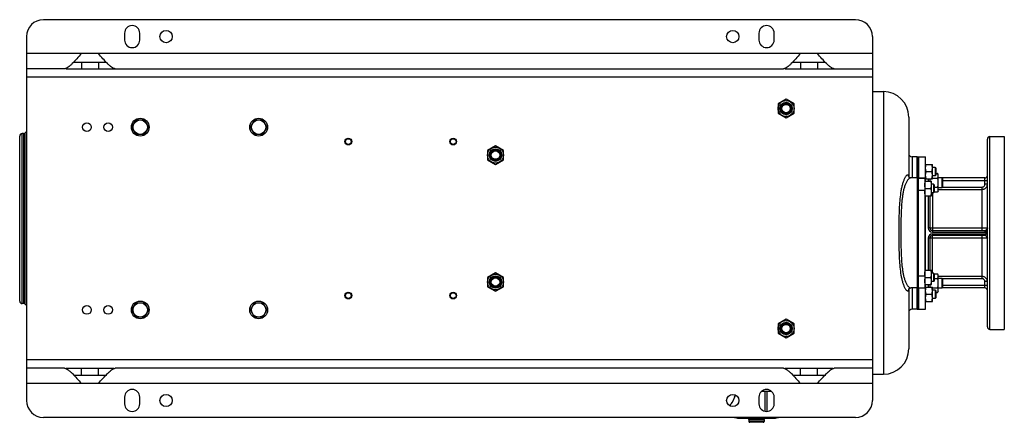
# Model space of a CAD drawing. Units: millimetres. Extents: x -1945 to 1840, y -629 to 1313.
# Drawn here: x 23 to 1187, y 838 to 1313 of the extents above; entities that cross this region are included whole.
import ezdxf

# ---------------------------------------------------------------- set-up
doc = ezdxf.new("R2010")
doc.units = ezdxf.units.MM
doc.header["$LTSCALE"] = 19.36
doc.layers.get('0').update_dxf_attribs({"linetype": 'CONTINUOUS'})
doc.layers.add('02___PRT_ALL_AXES', color=7, linetype='CONTINUOUS')
doc.layers.add('3_ALL_AXES', color=7, linetype='CONTINUOUS')

msp = doc.modelspace()

# ---------------------------------------------------------------- linework, layer by layer
at = {"color": 7, "linetype": 'CONTINUOUS'}
for p, q in [((1011.3, 1313.4), (51.3, 1313.4)), ((31.3, 1293.4), (31.3, 863.4)), ((1031.3, 1293.4), (1031.3, 863.4)), ((1031.3, 1228.4), (1044.3, 1228.4)), ((929.3, 1219.4), (919.8, 1213.9)), ((919.8, 1213.9), (919.8, 1202.9)), ((938.8, 1213.9), (929.3, 1219.4)), ((938.8, 1202.9), (938.8, 1213.9)), ((919.8, 1202.9), (929.3, 1197.4)), ((929.3, 1197.4), (938.8, 1202.9)), ((156, 1186.4), (160.9, 1194.9)), ((160.9, 1194.9), (170.7, 1194.9)), ((170.7, 1194.9), (175.6, 1186.4)), ((296, 1186.4), (300.9, 1194.9)), ((300.9, 1194.9), (310.7, 1194.9)), ((310.7, 1194.9), (315.6, 1186.4)), ((1074.3, 1198.4), (1074.3, 1127.7)), ((23.3, 980.9), (23.3, 1175.9)), ((27.8, 1178.9), (26.3, 1178.9)), ((160.9, 1177.9), (156, 1186.4)), ((170.7, 1177.9), (160.9, 1177.9)), ((175.6, 1186.4), (170.7, 1177.9)), ((300.9, 1177.9), (296, 1186.4)), ((310.7, 1177.9), (300.9, 1177.9)), ((315.6, 1186.4), (310.7, 1177.9)), ((585.8, 1164.4), (576.3, 1158.9)), ((595.3, 1158.9), (585.8, 1164.4)), ((576.3, 1158.9), (576.3, 1147.9)), ((595.3, 1147.9), (595.3, 1158.9)), ((576.3, 1147.9), (585.8, 1142.4)), ((585.8, 1142.4), (595.3, 1147.9)), ((1084.3, 1151.4), (1078.3, 1151.4)), ((1094.3, 1142.4), (1102.3, 1142.4)), ((1102.3, 1125.4), (1102.3, 1142.4)), ((1095.1, 1133.9), (1101.5, 1133.9)), ((1105.6, 1138.9), (1102.3, 1138.9)), ((1106.3, 1138.2), (1105.6, 1138.9)), ((1105.6, 1138.9), (1105.6, 1128.9)), ((1106.3, 1129.7), (1105.6, 1128.9)), ((1106.3, 1138.2), (1106.3, 1129.7)), ((1106.3, 1131.8), (1108.5, 1131.8)), ((1109.3, 1130.3), (1108.5, 1131.8)), ((1109.3, 1111.3), (1109.3, 1130.3)), ((1074.4, 1127.7), (1074.4, 1127.7)), ((1084.3, 1126.4), (1076.7, 1126.4)), ((1093.3, 1122.4), (1101.3, 1122.4)), ((1094.3, 1125.4), (1102.3, 1125.4)), ((1101.3, 1105.4), (1101.3, 1122.4)), ((1103.6, 1118.9), (1101.3, 1118.9)), ((1105.6, 1128.9), (1102.3, 1128.9)), ((1102.3, 1126.3), (1108.5, 1126.3)), ((1104.3, 1118.1), (1103.6, 1118.9)), ((1103.6, 1118.9), (1103.6, 1108.9)), ((1104.3, 1118.1), (1104.3, 1109.6)), ((1109.3, 1126.8), (1113.4, 1126.8)), ((1114.3, 1125.9), (1113.4, 1126.8)), ((1113.4, 1126.8), (1113.4, 1114.8)), ((1114.3, 1125.9), (1114.3, 1115.7)), ((1094.1, 1113.9), (1100.5, 1113.9)), ((1103.6, 1108.9), (1101.3, 1108.9)), ((1104.3, 1109.6), (1103.6, 1108.9)), ((1104.3, 1115.3), (1108.5, 1115.3)), ((1104.3, 1109.8), (1108.5, 1109.8)), ((1109.3, 1111.3), (1108.5, 1109.8)), ((1113.4, 1114.8), (1109.3, 1114.8)), ((1114.3, 1115.7), (1113.4, 1114.8)), ((1093.3, 1105.4), (1101.3, 1105.4)), ((585.8, 1014.4), (576.3, 1008.9)), ((595.3, 1008.9), (585.8, 1014.4)), ((1093.3, 1017.4), (1101.3, 1017.4)), ((1101.3, 1000.4), (1101.3, 1017.4)), ((1103.6, 1013.9), (1101.3, 1013.9)), ((1104.3, 1013.1), (1103.6, 1013.9)), ((1103.6, 1013.9), (1103.6, 1003.9)), ((1104.3, 1013.1), (1104.3, 1004.6)), ((1104.3, 1013), (1108.5, 1013)), ((1109.3, 1011.5), (1108.5, 1013)), ((576.3, 1008.9), (576.3, 997.9)), ((595.3, 997.9), (595.3, 1008.9)), ((1094.1, 1008.9), (1100.5, 1008.9)), ((1103.6, 1003.9), (1101.3, 1003.9)), ((1104.3, 1004.6), (1103.6, 1003.9)), ((1104.3, 1007.5), (1108.5, 1007.5)), ((1109.3, 992.5), (1109.3, 1011.5)), ((1109.3, 1008), (1113.4, 1008)), ((1114.3, 1007.1), (1113.4, 1008)), ((1113.4, 1008), (1113.4, 996)), ((1114.3, 1007.1), (1114.3, 996.9)), ((576.3, 997.9), (585.8, 992.4)), ((585.8, 992.4), (595.3, 997.9)), ((1074.3, 994.8), (1074.3, 924.4)), ((1084.3, 996.4), (1076.7, 996.4)), ((1093.3, 1000.4), (1101.3, 1000.4)), ((1094.3, 997.4), (1102.3, 997.4)), ((1102.3, 980.4), (1102.3, 997.4)), ((1102.3, 996.5), (1108.5, 996.5)), ((1105.6, 993.9), (1102.3, 993.9)), ((1106.3, 993.2), (1105.6, 993.9)), ((1105.6, 993.9), (1105.6, 983.9)), ((1106.3, 993.2), (1106.3, 984.7)), ((1106.3, 991), (1108.5, 991)), ((1109.3, 992.5), (1108.5, 991)), ((1113.4, 996), (1109.3, 996)), ((1114.3, 996.9), (1113.4, 996)), ((27.8, 977.9), (26.3, 977.9)), ((156, 970.4), (160.9, 978.9)), ((160.9, 978.9), (170.7, 978.9)), ((170.7, 978.9), (175.6, 970.4)), ((296, 970.4), (300.9, 978.9)), ((300.9, 978.9), (310.7, 978.9)), ((310.7, 978.9), (315.6, 970.4)), ((1094.3, 980.4), (1102.3, 980.4)), ((1095.1, 988.9), (1101.5, 988.9)), ((1105.6, 983.9), (1102.3, 983.9)), ((1106.3, 984.7), (1105.6, 983.9)), ((160.9, 961.9), (156, 970.4)), ((175.6, 970.4), (170.7, 961.9)), ((300.9, 961.9), (296, 970.4)), ((315.6, 970.4), (310.7, 961.9)), ((1084.3, 971.4), (1078.3, 971.4)), ((170.7, 961.9), (160.9, 961.9)), ((310.7, 961.9), (300.9, 961.9)), ((929.3, 959.4), (919.8, 953.9)), ((938.8, 953.9), (929.3, 959.4)), ((919.8, 953.9), (919.8, 942.9)), ((919.8, 942.9), (929.3, 937.4)), ((929.3, 937.4), (938.8, 942.9)), ((938.8, 942.9), (938.8, 953.9)), ((974.3, 893.4), (974.3, 892.3)), ((1031.3, 894.4), (1044.3, 894.4)), ((900.7, 874.4), (911.9, 874.4)), ((1011.3, 843.4), (51.3, 843.4)), ((903.3, 840.9), (885.3, 840.9)), ((885.3, 840.9), (885.3, 838.7)), ((903.3, 840.9), (903.3, 838.7)), ((902.2, 837.6), (886.4, 837.6))]:
    msp.add_line(p, q, dxfattribs=at)
at = {"color": 9, "linetype": 'CONTINUOUS'}
for p, q in [((1031.3, 1245.4), (31.3, 1245.4)), ((1044.3, 1228.4), (1044.3, 894.4)), ((26.3, 977.9), (26.3, 1178.9)), ((27.8, 1178.9), (27.8, 977.9)), ((29.8, 977.2), (29.8, 1179.7)), ((1078.3, 1151.4), (1078.3, 1126.4)), ((1078.3, 996.4), (1078.3, 971.4)), ((1031.3, 911.4), (31.3, 911.4)), ((903.3, 838.7), (885.3, 838.7))]:
    msp.add_line(p, q, dxfattribs=at)
at = {"color": 7, "linetype": 'CONTINUOUS'}
for points in [[(1076.7, 1126.4), (1076.6, 1126.4), (1076.3, 1126.5), (1075.9, 1126.5), (1075.6, 1126.7), (1075.2, 1126.9), (1075, 1127.1), (1074.7, 1127.3), (1074.5, 1127.5), (1074.4, 1127.7)], [(1074.3, 994.8), (1074.3, 994.9), (1074.3, 995), (1074.4, 995.1), (1074.5, 995.3), (1074.7, 995.6)], [(1074.7, 995.6), (1075, 995.8), (1075.3, 996), (1075.6, 996.2), (1075.9, 996.3), (1076.3, 996.4), (1076.6, 996.4), (1076.7, 996.4)]]:
    msp.add_lwpolyline(points, dxfattribs=at)
for centre, radius in [((929.3, 1208.4), 9.4), ((929.3, 1208.4), 7.4), ((929.3, 1208.4), 6.3), ((929.3, 1208.4), 6), ((929.3, 1208.4), 4.93), ((102.8, 1186.4), 5.15), ((127.8, 1186.4), 5.15), ((165.8, 1186.4), 10.5), ((165.8, 1186.4), 8.5), ((305.8, 1186.4), 10.5), ((305.8, 1186.4), 8.5), ((411.8, 1169.4), 4), ((411.8, 1169.4), 3.39), ((535.8, 1169.4), 4), ((535.8, 1169.4), 3.39), ((585.8, 1153.4), 9.4), ((585.8, 1153.4), 7.4), ((585.8, 1153.4), 6.3), ((585.8, 1153.4), 6), ((585.8, 1153.4), 4.93), ((585.8, 1003.4), 9.4), ((585.8, 1003.4), 7.4), ((585.8, 1003.4), 6.3), ((585.8, 1003.4), 6), ((585.8, 1003.4), 4.93), ((411.8, 987.4), 4), ((411.8, 987.4), 3.39), ((535.8, 987.4), 4), ((535.8, 987.4), 3.39), ((165.8, 970.4), 10.5), ((165.8, 970.4), 8.5), ((305.8, 970.4), 10.5), ((305.8, 970.4), 8.5), ((102.8, 970.4), 5.15), ((127.8, 970.4), 5.15), ((929.3, 948.4), 9.4), ((929.3, 948.4), 7.4), ((929.3, 948.4), 6.3), ((929.3, 948.4), 6), ((929.3, 948.4), 4.93)]:
    msp.add_circle(centre, radius, dxfattribs=at)
for centre, radius, start, end in [((51.3, 1293.4), 20, 90, 180), ((1011.3, 1293.4), 20, 0, 90), ((1044.3, 1198.4), 30, 0, 90), ((26.3, 1175.9), 3, 90, 180), ((27.8, 1181.9), 3, 270, 311.1728), ((118.3, 1078.4), 134.5, 130.304, 131.1728), ((1078.3, 1155.4), 4, 180, 270), ((26.3, 980.9), 3, 180, 270), ((27.8, 974.9), 3, 48.8272, 90), ((118.3, 1078.4), 134.5, 228.8272, 229.696), ((1078.3, 967.4), 4, 90, 180), ((1044.3, 924.4), 30, 270, 360), ((954.3, 894.4), 20, 353.578, 357.1198), ((51.3, 863.4), 20, 180, 270), ((1011.3, 863.4), 20, 270, 360), ((886.4, 838.7), 1.1, 180, 270), ((902.2, 838.7), 1.1, 270, 360)]:
    msp.add_arc(centre, radius, start, end, dxfattribs=at)
at = {"color": 9, "linetype": 'CONTINUOUS'}
msp.add_arc((1068.2, 995.2), 6.1, 355.9554, 356.4548, dxfattribs=at)
at = {"color": 7, "linetype": 'CONTINUOUS'}
for points, knots in [([(1094.3, 1138.2), (1094.3, 1138.5), (1094.3, 1139.2), (1094.5, 1140.3), (1094.7, 1141.4), (1094.9, 1142.1), (1095.1, 1142.4)], [0, 0, 0, 0, 0.248843, 0.498242, 0.748576, 1, 1, 1, 1]), ([(1102.3, 1138.2), (1102.3, 1138.5), (1102.3, 1139.2), (1102.1, 1140.3), (1101.9, 1141.4), (1101.7, 1142.1), (1101.5, 1142.4)], [0, 0, 0, 0, 0.248843, 0.498242, 0.748576, 1, 1, 1, 1]), ([(1095.1, 1133.9), (1094.9, 1134.3), (1094.7, 1134.9), (1094.5, 1136), (1094.3, 1137.1), (1094.3, 1137.8), (1094.3, 1138.2)], [0, 0, 0, 0, 0.251423, 0.501757, 0.751155, 1, 1, 1, 1]), ([(1094.3, 1129.7), (1094.3, 1130), (1094.3, 1130.7), (1094.5, 1131.8), (1094.7, 1132.9), (1094.9, 1133.6), (1095.1, 1133.9)], [0, 0, 0, 0, 0.248843, 0.498242, 0.748576, 1, 1, 1, 1]), ([(1095.1, 1125.4), (1094.9, 1125.8), (1094.7, 1126.4), (1094.5, 1127.5), (1094.3, 1128.6), (1094.3, 1129.3), (1094.3, 1129.7)], [0, 0, 0, 0, 0.251423, 0.501757, 0.751155, 1, 1, 1, 1]), ([(1101.5, 1133.9), (1101.7, 1134.3), (1101.9, 1134.9), (1102.1, 1136), (1102.3, 1137.1), (1102.3, 1137.8), (1102.3, 1138.2)], [0, 0, 0, 0, 0.251423, 0.501757, 0.751155, 1, 1, 1, 1]), ([(1102.3, 1129.7), (1102.3, 1130), (1102.3, 1130.7), (1102.1, 1131.8), (1101.9, 1132.9), (1101.7, 1133.6), (1101.5, 1133.9)], [0, 0, 0, 0, 0.248843, 0.498242, 0.748576, 1, 1, 1, 1]), ([(1101.5, 1125.4), (1101.7, 1125.8), (1101.9, 1126.4), (1102.1, 1127.5), (1102.3, 1128.6), (1102.3, 1129.3), (1102.3, 1129.7)], [0, 0, 0, 0, 0.251423, 0.501757, 0.751155, 1, 1, 1, 1]), ([(1109.3, 1129), (1109.3, 1129.1), (1109.3, 1129.4), (1109.2, 1129.7), (1109.2, 1130.1), (1109, 1130.5), (1108.8, 1131.1), (1108.6, 1131.6), (1108.5, 1131.8)], [0, 0, 0, 0, 0.119944, 0.240516, 0.36228, 0.485687, 0.738449, 1, 1, 1, 1]), ([(1093.3, 1118.1), (1093.3, 1118.5), (1093.3, 1119.2), (1093.5, 1120.3), (1093.7, 1121.4), (1093.9, 1122.1), (1094.1, 1122.4)], [0, 0, 0, 0, 0.248843, 0.498242, 0.748576, 1, 1, 1, 1]), ([(1094.1, 1113.9), (1093.9, 1114.2), (1093.7, 1114.9), (1093.5, 1116), (1093.3, 1117.1), (1093.3, 1117.8), (1093.3, 1118.1)], [0, 0, 0, 0, 0.251423, 0.501757, 0.751155, 1, 1, 1, 1]), ([(1099.4, 1122.4), (1099.4, 1122.9), (1099.6, 1123.9), (1099.8, 1124.9), (1099.9, 1125.4)], [0, 0, 0, 0, 0.499982, 1, 1, 1, 1]), ([(1101.3, 1118.1), (1101.3, 1118.5), (1101.3, 1119.2), (1101.1, 1120.3), (1100.9, 1121.4), (1100.7, 1122.1), (1100.5, 1122.4)], [0, 0, 0, 0, 0.248843, 0.498242, 0.748576, 1, 1, 1, 1]), ([(1100.5, 1113.9), (1100.7, 1114.2), (1100.9, 1114.9), (1101.1, 1116), (1101.3, 1117.1), (1101.3, 1117.8), (1101.3, 1118.1)], [0, 0, 0, 0, 0.251423, 0.501757, 0.751155, 1, 1, 1, 1]), ([(1108.5, 1126.3), (1108.6, 1126.5), (1108.8, 1127), (1109, 1127.5), (1109.2, 1128), (1109.2, 1128.3), (1109.3, 1128.7), (1109.3, 1128.9), (1109.3, 1129)], [0, 0, 0, 0, 0.261551, 0.514313, 0.63772, 0.759484, 0.880056, 1, 1, 1, 1]), ([(1109.3, 1120.8), (1109.3, 1121.3), (1109.3, 1122.2), (1109.1, 1123.6), (1108.8, 1124.9), (1108.6, 1125.8), (1108.5, 1126.3)], [0, 0, 0, 0, 0.249984, 0.499977, 0.749982, 1, 1, 1, 1]), ([(1108.5, 1115.3), (1108.6, 1115.8), (1108.8, 1116.7), (1109.1, 1118), (1109.3, 1119.4), (1109.3, 1120.3), (1109.3, 1120.8)], [0, 0, 0, 0, 0.250018, 0.500023, 0.750016, 1, 1, 1, 1]), ([(1093.3, 1109.6), (1093.3, 1110), (1093.3, 1110.7), (1093.5, 1111.8), (1093.7, 1112.9), (1093.9, 1113.6), (1094.1, 1113.9)], [0, 0, 0, 0, 0.248843, 0.498242, 0.748576, 1, 1, 1, 1]), ([(1094.1, 1105.4), (1093.9, 1105.7), (1093.7, 1106.4), (1093.5, 1107.5), (1093.3, 1108.6), (1093.3, 1109.3), (1093.3, 1109.6)], [0, 0, 0, 0, 0.251423, 0.501757, 0.751155, 1, 1, 1, 1]), ([(1101.3, 1109.6), (1101.3, 1110), (1101.3, 1110.7), (1101.1, 1111.8), (1100.9, 1112.9), (1100.7, 1113.6), (1100.5, 1113.9)], [0, 0, 0, 0, 0.248843, 0.498242, 0.748576, 1, 1, 1, 1]), ([(1100.5, 1105.4), (1100.7, 1105.7), (1100.9, 1106.4), (1101.1, 1107.5), (1101.3, 1108.6), (1101.3, 1109.3), (1101.3, 1109.6)], [0, 0, 0, 0, 0.251423, 0.501757, 0.751155, 1, 1, 1, 1]), ([(1109.3, 1112.6), (1109.3, 1112.7), (1109.3, 1112.9), (1109.2, 1113.3), (1109.2, 1113.6), (1109, 1114.1), (1108.8, 1114.7), (1108.6, 1115.1), (1108.5, 1115.3)], [0, 0, 0, 0, 0.119944, 0.240516, 0.36228, 0.485687, 0.738449, 1, 1, 1, 1]), ([(1108.5, 1109.8), (1108.6, 1110.1), (1108.8, 1110.5), (1109, 1111.1), (1109.2, 1111.5), (1109.2, 1111.9), (1109.3, 1112.2), (1109.3, 1112.5), (1109.3, 1112.6)], [0, 0, 0, 0, 0.261551, 0.514313, 0.63772, 0.759484, 0.880056, 1, 1, 1, 1]), ([(1093.3, 1013.1), (1093.3, 1013.5), (1093.3, 1014.2), (1093.5, 1015.3), (1093.7, 1016.4), (1093.9, 1017.1), (1094.1, 1017.4)], [0, 0, 0, 0, 0.248843, 0.498242, 0.748576, 1, 1, 1, 1]), ([(1094.1, 1008.9), (1093.9, 1009.2), (1093.7, 1009.9), (1093.5, 1011), (1093.3, 1012.1), (1093.3, 1012.8), (1093.3, 1013.1)], [0, 0, 0, 0, 0.251423, 0.501757, 0.751155, 1, 1, 1, 1]), ([(1101.3, 1013.1), (1101.3, 1013.5), (1101.3, 1014.2), (1101.1, 1015.3), (1100.9, 1016.4), (1100.7, 1017.1), (1100.5, 1017.4)], [0, 0, 0, 0, 0.248843, 0.498242, 0.748576, 1, 1, 1, 1]), ([(1100.5, 1008.9), (1100.7, 1009.2), (1100.9, 1009.9), (1101.1, 1011), (1101.3, 1012.1), (1101.3, 1012.8), (1101.3, 1013.1)], [0, 0, 0, 0, 0.251423, 0.501757, 0.751155, 1, 1, 1, 1]), ([(1109.3, 1010.2), (1109.3, 1010.4), (1109.3, 1010.6), (1109.2, 1010.9), (1109.2, 1011.3), (1109, 1011.7), (1108.8, 1012.3), (1108.6, 1012.8), (1108.5, 1013)], [0, 0, 0, 0, 0.119944, 0.240516, 0.36228, 0.485687, 0.738449, 1, 1, 1, 1]), ([(1093.3, 1004.6), (1093.3, 1005), (1093.3, 1005.7), (1093.5, 1006.8), (1093.7, 1007.9), (1093.9, 1008.6), (1094.1, 1008.9)], [0, 0, 0, 0, 0.248843, 0.498242, 0.748576, 1, 1, 1, 1]), ([(1094.1, 1000.4), (1093.9, 1000.7), (1093.7, 1001.4), (1093.5, 1002.5), (1093.3, 1003.6), (1093.3, 1004.3), (1093.3, 1004.6)], [0, 0, 0, 0, 0.251423, 0.501757, 0.751155, 1, 1, 1, 1]), ([(1101.3, 1004.6), (1101.3, 1005), (1101.3, 1005.7), (1101.1, 1006.8), (1100.9, 1007.9), (1100.7, 1008.6), (1100.5, 1008.9)], [0, 0, 0, 0, 0.248843, 0.498242, 0.748576, 1, 1, 1, 1]), ([(1100.5, 1000.4), (1100.7, 1000.7), (1100.9, 1001.4), (1101.1, 1002.5), (1101.3, 1003.6), (1101.3, 1004.3), (1101.3, 1004.6)], [0, 0, 0, 0, 0.251423, 0.501757, 0.751155, 1, 1, 1, 1]), ([(1108.5, 1007.5), (1108.6, 1007.7), (1108.8, 1008.2), (1109, 1008.7), (1109.2, 1009.2), (1109.2, 1009.5), (1109.3, 1009.9), (1109.3, 1010.1), (1109.3, 1010.2)], [0, 0, 0, 0, 0.261551, 0.514313, 0.63772, 0.759484, 0.880056, 1, 1, 1, 1]), ([(1109.3, 1002), (1109.3, 1002.5), (1109.3, 1003.4), (1109.1, 1004.8), (1108.8, 1006.2), (1108.6, 1007.1), (1108.5, 1007.5)], [0, 0, 0, 0, 0.249984, 0.499977, 0.749982, 1, 1, 1, 1]), ([(1108.5, 996.5), (1108.6, 997), (1108.8, 997.9), (1109.1, 999.2), (1109.3, 1000.6), (1109.3, 1001.5), (1109.3, 1002)], [0, 0, 0, 0, 0.250018, 0.500023, 0.750016, 1, 1, 1, 1]), ([(1094.3, 993.2), (1094.3, 993.5), (1094.3, 994.2), (1094.5, 995.3), (1094.7, 996.4), (1094.9, 997.1), (1095.1, 997.4)], [0, 0, 0, 0, 0.248843, 0.498242, 0.748576, 1, 1, 1, 1]), ([(1095.1, 988.9), (1094.9, 989.3), (1094.7, 989.9), (1094.5, 991), (1094.3, 992.1), (1094.3, 992.8), (1094.3, 993.2)], [0, 0, 0, 0, 0.251423, 0.501757, 0.751155, 1, 1, 1, 1]), ([(1099.9, 997.4), (1099.8, 997.9), (1099.6, 998.9), (1099.4, 999.9), (1099.4, 1000.4)], [0, 0, 0, 0, 0.500017, 1, 1, 1, 1]), ([(1102.3, 993.2), (1102.3, 993.5), (1102.3, 994.2), (1102.1, 995.3), (1101.9, 996.4), (1101.7, 997.1), (1101.5, 997.4)], [0, 0, 0, 0, 0.248843, 0.498242, 0.748576, 1, 1, 1, 1]), ([(1101.5, 988.9), (1101.7, 989.3), (1101.9, 989.9), (1102.1, 991), (1102.3, 992.1), (1102.3, 992.8), (1102.3, 993.2)], [0, 0, 0, 0, 0.251423, 0.501757, 0.751155, 1, 1, 1, 1]), ([(1109.3, 993.8), (1109.3, 993.9), (1109.3, 994.1), (1109.2, 994.5), (1109.2, 994.8), (1109, 995.3), (1108.8, 995.9), (1108.6, 996.3), (1108.5, 996.5)], [0, 0, 0, 0, 0.119944, 0.240516, 0.36228, 0.485687, 0.738449, 1, 1, 1, 1]), ([(1108.5, 991), (1108.6, 991.3), (1108.8, 991.7), (1109, 992.3), (1109.2, 992.7), (1109.2, 993.1), (1109.3, 993.4), (1109.3, 993.7), (1109.3, 993.8)], [0, 0, 0, 0, 0.261551, 0.514313, 0.63772, 0.759484, 0.880056, 1, 1, 1, 1]), ([(1094.3, 984.7), (1094.3, 985), (1094.3, 985.7), (1094.5, 986.8), (1094.7, 987.9), (1094.9, 988.6), (1095.1, 988.9)], [0, 0, 0, 0, 0.248843, 0.498242, 0.748576, 1, 1, 1, 1]), ([(1095.1, 980.4), (1094.9, 980.8), (1094.7, 981.4), (1094.5, 982.5), (1094.3, 983.6), (1094.3, 984.3), (1094.3, 984.7)], [0, 0, 0, 0, 0.251423, 0.501757, 0.751155, 1, 1, 1, 1]), ([(1102.3, 984.7), (1102.3, 985), (1102.3, 985.7), (1102.1, 986.8), (1101.9, 987.9), (1101.7, 988.6), (1101.5, 988.9)], [0, 0, 0, 0, 0.248843, 0.498242, 0.748576, 1, 1, 1, 1]), ([(1101.5, 980.4), (1101.7, 980.8), (1101.9, 981.4), (1102.1, 982.5), (1102.3, 983.6), (1102.3, 984.3), (1102.3, 984.7)], [0, 0, 0, 0, 0.251423, 0.501757, 0.751155, 1, 1, 1, 1])]:
    msp.add_open_spline(points, degree=3, knots=knots, dxfattribs=at)
at = {"color": 9, "linetype": 'CONTINUOUS'}
for points, knots in [([(1072.9, 1129.8), (1072.7, 1129.8), (1072.1, 1129.5), (1071.4, 1128.8), (1070.6, 1127.8), (1069.5, 1126.1), (1068.2, 1123.4), (1067, 1119.7), (1065.9, 1115.6), (1064.8, 1109.6), (1063.8, 1101.7), (1063.1, 1091.9), (1062.7, 1081.9), (1062.6, 1071.7), (1062.5, 1061.4), (1062.6, 1051.1), (1062.7, 1040.9), (1063.1, 1030.9), (1063.8, 1021.1), (1064.8, 1013.2), (1065.9, 1007.2), (1067, 1003.1), (1068.2, 999.4), (1069.5, 996.7), (1070.6, 995), (1071.4, 994), (1072.1, 993.3), (1072.7, 993), (1072.9, 993)], [0, 0, 0, 0, 0.005532, 0.012799, 0.02175, 0.032174, 0.05652, 0.08433, 0.114538, 0.146438, 0.21357, 0.283464, 0.354931, 0.427271, 0.500005, 0.57274, 0.64508, 0.716547, 0.786439, 0.85357, 0.88547, 0.915676, 0.943484, 0.967829, 0.978252, 0.987202, 0.994469, 1, 1, 1, 1]), ([(1074.3, 1128.3), (1074.2, 1128.5), (1074.1, 1129), (1073.9, 1129.5), (1073.4, 1129.9), (1073.1, 1129.9), (1072.9, 1129.8)], [0, 0, 0, 0, 0.332004, 0.587637, 0.793664, 1, 1, 1, 1]), ([(1076.7, 1126.4), (1076.4, 1126.4), (1075.8, 1126.2), (1074.8, 1125.7), (1073.9, 1124.8), (1072.5, 1123.2), (1071.1, 1120.7), (1069.7, 1117.3), (1068.5, 1113.3), (1067.6, 1109.1), (1066.9, 1104.7), (1066.1, 1098.5), (1065.6, 1090.6), (1065.2, 1081), (1065, 1071.2), (1065, 1061.4), (1065, 1051.6), (1065.2, 1041.8), (1065.6, 1032.2), (1066.1, 1024.3), (1066.9, 1018.1), (1067.6, 1013.7), (1068.5, 1009.5), (1069.7, 1005.6), (1071.1, 1002.1), (1072.5, 999.6), (1073.9, 998), (1074.8, 997.1), (1075.8, 996.6), (1076.4, 996.4), (1076.7, 996.4)], [0, 0, 0, 0, 0.006663, 0.014759, 0.024255, 0.035002, 0.059581, 0.087372, 0.11746, 0.14919, 0.182111, 0.215906, 0.285286, 0.356179, 0.427906, 0.500005, 0.572105, 0.643832, 0.714725, 0.784104, 0.817899, 0.850819, 0.882548, 0.912634, 0.940423, 0.965001, 0.975747, 0.985242, 0.993338, 1, 1, 1, 1]), ([(1072.9, 993), (1073.1, 992.9), (1073.5, 993), (1073.9, 993.3), (1074.2, 994), (1074.3, 994.5), (1074.3, 994.8)], [0, 0, 0, 0, 0.197943, 0.399775, 0.658842, 1, 1, 1, 1])]:
    msp.add_open_spline(points, degree=3, knots=knots, dxfattribs=at)
at = {"layer": '02___PRT_ALL_AXES', "color": 7, "linetype": 'CONTINUOUS'}
for p, q in [((147.3, 1297.4), (147.3, 1289.4)), ((165.3, 1289.4), (165.3, 1297.4)), ((897.3, 1297.4), (897.3, 1289.4)), ((915.3, 1289.4), (915.3, 1297.4)), ((116.3, 1273.4), (96.3, 1273.4)), ((966.3, 1273.4), (946.3, 1273.4)), ((76.3, 1255.4), (31.3, 1255.4)), ((78, 1255.4), (926.3, 1255.4)), ((928, 1255.4), (1031.3, 1255.4)), ((1167.3, 950.4), (1167.3, 1172.4)), ((1170.3, 1175.4), (1187.3, 1175.4)), ((1187.3, 1175.4), (1187.3, 947.4)), ((1084.3, 1151.4), (1084.3, 1125.5)), ((1099.3, 1125.4), (1099.3, 1122.4)), ((1164.3, 1126.4), (1113.8, 1126.4)), ((1099.3, 1105.4), (1099.3, 1067.4)), ((1084.3, 1073.7), (1084.3, 1014.4)), ((1102.3, 1064.4), (1164.3, 1064.4)), ((1099.3, 1055.4), (1099.3, 1017.4)), ((1164.3, 1058.4), (1102.3, 1058.4)), ((1084.3, 997.3), (1084.3, 971.4)), ((1099.3, 1000.4), (1099.3, 997.4)), ((1164.3, 996.4), (1113.8, 996.4)), ((1170.3, 947.4), (1187.3, 947.4)), ((76.3, 901.4), (31.3, 901.4)), ((78, 901.4), (134.6, 901.4)), ((926.3, 901.4), (136.3, 901.4)), ((928, 901.4), (984.6, 901.4)), ((1031.3, 901.4), (986.3, 901.4)), ((116.3, 883.4), (96.3, 883.4)), ((966.3, 883.4), (946.3, 883.4)), ((147.3, 867.4), (147.3, 859.4)), ((165.3, 859.4), (165.3, 867.4)), ((868.4, 867.2), (866.5, 862.5)), ((897.3, 867.4), (897.3, 859.4)), ((915.3, 859.4), (915.3, 867.4)), ((873, 842.4), (915.6, 842.4))]:
    msp.add_line(p, q, dxfattribs=at)
at = {"layer": '02___PRT_ALL_AXES', "color": 9, "linetype": 'CONTINUOUS'}
for p, q in [((96.3, 1273.4), (31.3, 1273.4)), ((946.3, 1273.4), (116.3, 1273.4)), ((1031.3, 1273.4), (966.3, 1273.4)), ((96.3, 1263.4), (96.3, 1255.4)), ((116.3, 1263.4), (116.3, 1255.4)), ((946.3, 1263.4), (946.3, 1255.4)), ((966.3, 1263.4), (966.3, 1255.4)), ((1170.3, 947.4), (1170.3, 1175.4)), ((1097.3, 1125.4), (1097.3, 1122.4)), ((1114.3, 1123.4), (1167.3, 1123.4)), ((1164.3, 1119), (1164.3, 1126.4)), ((1167.3, 1119), (1164.3, 1119)), ((1102.3, 1108.9), (1102.3, 1062.4)), ((1109.3, 1112.9), (1161.3, 1112.9)), ((1114.2, 1115.6), (1161.3, 1115.6)), ((1161.3, 1064.4), (1161.3, 1115.6)), ((1097.3, 1105.4), (1097.3, 1067.4)), ((1099.3, 1067.4), (1097.3, 1067.4)), ((1161.3, 1067.1), (1102.3, 1067.1)), ((1102.3, 1062.4), (1164.3, 1062.4)), ((1102.3, 1060.4), (1167.3, 1060.4)), ((1102.3, 1013.9), (1102.3, 1060.4)), ((1164.3, 1064.4), (1164.3, 1062.4)), ((1165.3, 1062.5), (1167.3, 1062.5)), ((1165.3, 1062.5), (1165.3, 1060.4)), ((1099.3, 1055.4), (1097.3, 1055.4)), ((1097.3, 1055.4), (1097.3, 1017.4)), ((1102.3, 1055.7), (1161.3, 1055.7)), ((1161.3, 1007.2), (1161.3, 1058.4)), ((1161.3, 1009.9), (1109.3, 1009.9)), ((1161.3, 1007.2), (1114.2, 1007.2)), ((1167.3, 1003.9), (1164.3, 1003.9)), ((1164.3, 996.4), (1164.3, 1003.9)), ((1097.3, 1000.4), (1097.3, 997.4)), ((1167.3, 999.4), (1114.3, 999.4)), ((96.3, 893.4), (96.3, 901.4)), ((116.3, 893.4), (116.3, 901.4)), ((946.3, 893.4), (946.3, 901.4)), ((966.3, 893.4), (966.3, 901.4)), ((96.3, 883.4), (31.3, 883.4)), ((946.3, 883.4), (116.3, 883.4)), ((904.5, 850.6), (904.5, 874.4)), ((907, 850.4), (907, 874.4)), ((1031.3, 883.4), (966.3, 883.4)), ((881.5, 843.4), (881.4, 842.4)), ((907.1, 843.4), (907.2, 842.4))]:
    msp.add_line(p, q, dxfattribs=at)
at = {"layer": '02___PRT_ALL_AXES', "color": 3, "linetype": 'CONTINUOUS'}
for p, q in [((87.3, 1263.4), (125.3, 1263.4)), ((937.3, 1263.4), (975.3, 1263.4)), ((87.3, 893.4), (125.3, 893.4)), ((937.3, 893.4), (975.3, 893.4))]:
    msp.add_line(p, q, dxfattribs=at)
at = {"layer": '02___PRT_ALL_AXES', "color": 7, "linetype": 'CONTINUOUS'}
for centre in [(196.3, 1293.4), (866.3, 1293.4), (196.3, 863.4), (866.3, 863.4)]:
    msp.add_circle(centre, 7.25, dxfattribs=at)
for centre, radius, start, end in [((156.3, 1297.4), 9, 0, 180), ((906.3, 1297.4), 9, 0, 180), ((156.3, 1289.4), 9, 180, 360), ((906.3, 1289.4), 9, 180, 360), ((1170.3, 1172.4), 3, 90, 180), ((1164.3, 1129.4), 3, 270, 360), ((1102.3, 1067.4), 3, 180, 270), ((1164.3, 1067.4), 3, 270, 360), ((1102.3, 1055.4), 3, 90, 180), ((1164.3, 1055.4), 3, 0, 90), ((1164.3, 993.4), 3, 0, 90), ((1170.3, 950.4), 3, 180, 270), ((156.3, 867.4), 9, 0, 180), ((906.3, 867.4), 9, 0, 180), ((857.8, 866.2), 9.5, 296.0003, 337.5), ((859.7, 870.8), 9.5, 337.5, 355.6386), ((156.3, 859.4), 9, 180, 360), ((906.3, 859.4), 9, 180, 360), ((894.3, 954.4), 114, 256.8439, 259.2518), ((894.3, 954.4), 114, 280.7482, 283.1561)]:
    msp.add_arc(centre, radius, start, end, dxfattribs=at)
at = {"layer": '02___PRT_ALL_AXES', "color": 9, "linetype": 'CONTINUOUS'}
for centre, start, end in [((1102.3, 1067.4), 180, 270), ((1102.3, 1055.4), 90, 180), ((1164.3, 1067.4), 270, 281.5365)]:
    msp.add_arc(centre, 5, start, end, dxfattribs=at)
at = {"layer": '02___PRT_ALL_AXES', "color": 7, "linetype": 'CONTINUOUS'}
for points, knots in [([(96.3, 1273.4), (94.5, 1271.3), (90.9, 1267.3), (86.5, 1262.5), (83.1, 1259.3), (80.7, 1257.3), (78.6, 1255.9), (77, 1255.4), (76.3, 1255.4)], [0, 0, 0, 0, 0.308042, 0.5881, 0.714109, 0.827079, 0.923109, 1, 1, 1, 1]), ([(136.3, 1255.4), (135.6, 1255.4), (134, 1255.9), (131.9, 1257.3), (129.5, 1259.3), (126, 1262.6), (121.6, 1267.3), (118.1, 1271.4), (116.3, 1273.4)], [0, 0, 0, 0, 0.07711, 0.173405, 0.286594, 0.413443, 0.699189, 1, 1, 1, 1]), ([(946.3, 1273.4), (944.5, 1271.3), (940.9, 1267.3), (936.5, 1262.5), (933.1, 1259.3), (930.7, 1257.3), (928.6, 1255.9), (927, 1255.4), (926.3, 1255.4)], [0, 0, 0, 0, 0.308042, 0.5881, 0.714109, 0.827079, 0.923109, 1, 1, 1, 1]), ([(986.3, 1255.4), (985.6, 1255.4), (984, 1255.9), (981.9, 1257.3), (979.5, 1259.3), (976, 1262.6), (971.6, 1267.3), (968.1, 1271.4), (966.3, 1273.4)], [0, 0, 0, 0, 0.07711, 0.173405, 0.286594, 0.413443, 0.699189, 1, 1, 1, 1]), ([(76.3, 901.4), (77, 901.4), (78.6, 900.9), (80.8, 899.4), (83.2, 897.4), (86.6, 894.2), (91, 889.4), (94.5, 885.5), (96.3, 883.4)], [0, 0, 0, 0, 0.078294, 0.176702, 0.292168, 0.419675, 0.697868, 1, 1, 1, 1]), ([(116.3, 883.4), (118.1, 885.5), (121.6, 889.5), (126.1, 894.2), (129.5, 897.5), (131.8, 899.5), (134, 900.9), (135.6, 901.4), (136.3, 901.4)], [0, 0, 0, 0, 0.304831, 0.585516, 0.712313, 0.826028, 0.922665, 1, 1, 1, 1]), ([(926.3, 901.4), (927, 901.4), (928.6, 900.9), (930.8, 899.4), (933.2, 897.4), (936.6, 894.2), (941, 889.4), (944.5, 885.5), (946.3, 883.4)], [0, 0, 0, 0, 0.078294, 0.176702, 0.292168, 0.419675, 0.697868, 1, 1, 1, 1]), ([(966.3, 883.4), (968.1, 885.5), (971.6, 889.5), (976.1, 894.2), (979.5, 897.5), (981.8, 899.5), (984, 900.9), (985.6, 901.4), (986.3, 901.4)], [0, 0, 0, 0, 0.304831, 0.585516, 0.712313, 0.826028, 0.922665, 1, 1, 1, 1])]:
    msp.add_open_spline(points, degree=3, knots=knots, dxfattribs=at)
at = {"layer": '02___PRT_ALL_AXES', "color": 9, "linetype": 'CONTINUOUS'}
for points, knots in [([(1161.3, 1115.6), (1161.5, 1115.6), (1161.9, 1115.7), (1162.5, 1115.9), (1163, 1116.2), (1163.6, 1116.8), (1164.2, 1117.7), (1164.3, 1118.5), (1164.3, 1119)], [0, 0, 0, 0, 0.125187, 0.250381, 0.375599, 0.500839, 0.75034, 1, 1, 1, 1]), ([(1161.3, 1112.9), (1161.7, 1112.9), (1162.5, 1113), (1163.6, 1113.4), (1164.7, 1113.9), (1165.6, 1114.7), (1166.3, 1115.6), (1166.9, 1116.7), (1167.2, 1117.8), (1167.3, 1118.6), (1167.3, 1119)], [0, 0, 0, 0, 0.126551, 0.252822, 0.378609, 0.503798, 0.628396, 0.752507, 0.876302, 1, 1, 1, 1]), ([(1102.3, 1067.1), (1102.1, 1067.1), (1101.7, 1067.1), (1101.2, 1067.1), (1100.7, 1067.2), (1100.3, 1067.2), (1100, 1067.2), (1099.8, 1067.2), (1099.7, 1067.3), (1099.5, 1067.3), (1099.4, 1067.3), (1099.4, 1067.3), (1099.3, 1067.4), (1099.3, 1067.4), (1099.3, 1067.4), (1099.3, 1067.4)], [0, 0, 0, 0, 0.192187, 0.377047, 0.547586, 0.69734, 0.762641, 0.820728, 0.871091, 0.913305, 0.947079, 0.972314, 0.981816, 0.989386, 1, 1, 1, 1]), ([(1167.3, 1067.4), (1167.3, 1067.4), (1167.3, 1067.4), (1167.3, 1067.4), (1167.2, 1067.3), (1167, 1067.3), (1166.8, 1067.3), (1166.6, 1067.3), (1166.3, 1067.2), (1165.9, 1067.2), (1165.5, 1067.2), (1165.1, 1067.2), (1164.5, 1067.2), (1163.6, 1067.1), (1162.5, 1067.1), (1161.7, 1067.1), (1161.3, 1067.1)], [0, 0, 0, 0, 0.002588, 0.006852, 0.021891, 0.046039, 0.079226, 0.12119, 0.171557, 0.229862, 0.295556, 0.368014, 0.446546, 0.618777, 0.805647, 1, 1, 1, 1]), ([(1165.3, 1060.4), (1165.3, 1060.3), (1165.3, 1060), (1165.2, 1059.6), (1165, 1059.3), (1164.9, 1059), (1164.8, 1058.9), (1164.7, 1058.8), (1164.6, 1058.7), (1164.5, 1058.6), (1164.4, 1058.5), (1164.4, 1058.5), (1164.4, 1058.5), (1164.3, 1058.4), (1164.3, 1058.4), (1164.3, 1058.4), (1164.3, 1058.4), (1164.3, 1058.4), (1164.3, 1058.4), (1164.3, 1058.4)], [0, 0, 0, 0, 0.178284, 0.349977, 0.510063, 0.655127, 0.721207, 0.782515, 0.838618, 0.8889, 0.932378, 0.951088, 0.967401, 0.980933, 0.991218, 0.994982, 0.997738, 0.999428, 1, 1, 1, 1]), ([(1166.4, 1064.9), (1166.3, 1064.7), (1166.1, 1064.4), (1165.8, 1063.9), (1165.6, 1063.5), (1165.4, 1063.1), (1165.3, 1062.7), (1165.3, 1062.5)], [0, 0, 0, 0, 0.242325, 0.483392, 0.607001, 0.734475, 1, 1, 1, 1]), ([(1167.3, 1067.4), (1167.3, 1067.2), (1167.3, 1066.7), (1167.1, 1066.1), (1166.8, 1065.5), (1166.6, 1065.1), (1166.4, 1064.9)], [0, 0, 0, 0, 0.253132, 0.505113, 0.7546, 1, 1, 1, 1]), ([(1099.3, 1055.4), (1099.3, 1055.4), (1099.3, 1055.4), (1099.3, 1055.5), (1099.4, 1055.5), (1099.4, 1055.5), (1099.5, 1055.5), (1099.7, 1055.6), (1099.8, 1055.6), (1100, 1055.6), (1100.3, 1055.6), (1100.7, 1055.7), (1101.2, 1055.7), (1101.7, 1055.7), (1102.1, 1055.7), (1102.3, 1055.7)], [0, 0, 0, 0, 0.010614, 0.018184, 0.027686, 0.052921, 0.086695, 0.128909, 0.179272, 0.237359, 0.30266, 0.452414, 0.622953, 0.807813, 1, 1, 1, 1]), ([(1161.3, 1055.7), (1161.7, 1055.7), (1162.5, 1055.7), (1163.6, 1055.7), (1164.5, 1055.7), (1165.1, 1055.6), (1165.5, 1055.6), (1165.9, 1055.6), (1166.3, 1055.6), (1166.6, 1055.5), (1166.8, 1055.5), (1167, 1055.5), (1167.2, 1055.5), (1167.3, 1055.4), (1167.3, 1055.4), (1167.3, 1055.4), (1167.3, 1055.4)], [0, 0, 0, 0, 0.194353, 0.381223, 0.553454, 0.631986, 0.704444, 0.770138, 0.828443, 0.87881, 0.920774, 0.953961, 0.978109, 0.993148, 0.997412, 1, 1, 1, 1]), ([(1167.3, 1003.9), (1167.3, 1004.2), (1167.2, 1005), (1166.9, 1006.2), (1166.3, 1007.2), (1165.6, 1008.1), (1164.7, 1008.9), (1163.6, 1009.4), (1162.5, 1009.8), (1161.7, 1009.9), (1161.3, 1009.9)], [0, 0, 0, 0, 0.123698, 0.247493, 0.371604, 0.496202, 0.621391, 0.747178, 0.873449, 1, 1, 1, 1]), ([(1164.3, 1003.9), (1164.3, 1004.3), (1164.2, 1005.1), (1163.6, 1006), (1163, 1006.6), (1162.5, 1007), (1161.9, 1007.2), (1161.5, 1007.2), (1161.3, 1007.2)], [0, 0, 0, 0, 0.24966, 0.499161, 0.624401, 0.749619, 0.874813, 1, 1, 1, 1]), ([(884.2, 843.4), (884.2, 843.3), (884.2, 843), (884.3, 842.6), (884.4, 842.4)], [0, 0, 0, 0, 0.252998, 1, 1, 1, 1]), ([(904.5, 843.4), (904.4, 843.3), (904.4, 843), (904.3, 842.6), (904.2, 842.4)], [0, 0, 0, 0, 0.252998, 1, 1, 1, 1])]:
    msp.add_open_spline(points, degree=3, knots=knots, dxfattribs=at)
at = {"layer": '3_ALL_AXES', "color": 7, "linetype": 'CONTINUOUS'}
for p, q in [((1084.3, 1151.4), (1094.3, 1151.4)), ((1084.3, 1126.4), (1084.3, 1151.4)), ((1086.3, 1126.1), (1086.3, 1151.4)), ((1094.3, 1122.4), (1094.3, 1151.4)), ((1084.3, 1126.1), (1085.3, 1126.1)), ((1084.3, 1125.6), (1084.3, 997.2)), ((1085.3, 1126.1), (1093.3, 1126.1)), ((1085.3, 1126.1), (1085.3, 996.7)), ((1093.3, 1126.1), (1093.3, 996.7)), ((1094.3, 1017.4), (1094.3, 1105.4)), ((1084.3, 996.7), (1093.3, 996.7)), ((1084.3, 971.4), (1084.3, 996.4)), ((1086.3, 971.4), (1086.3, 996.7)), ((1094.3, 971.4), (1094.3, 1000.4)), ((1084.3, 971.4), (1094.3, 971.4)), ((885.3, 840.9), (885.3, 842.4)), ((885.3, 840.9), (903.3, 840.9)), ((903.3, 840.9), (903.3, 842.4))]:
    msp.add_line(p, q, dxfattribs=at)
at = {"layer": '3_ALL_AXES', "color": 9, "linetype": 'CONTINUOUS'}
for p, q in [((1084.3, 1126.4), (1094.3, 1126.4)), ((1084.3, 1112.1), (1085.3, 1112.1)), ((1085.3, 1112.1), (1093.3, 1112.1)), ((1084.3, 1010.7), (1085.3, 1010.7)), ((1085.3, 1010.7), (1093.3, 1010.7)), ((1084.3, 996.4), (1094.3, 996.4))]:
    msp.add_line(p, q, dxfattribs=at)

doc.saveas('drawing.dxf')
